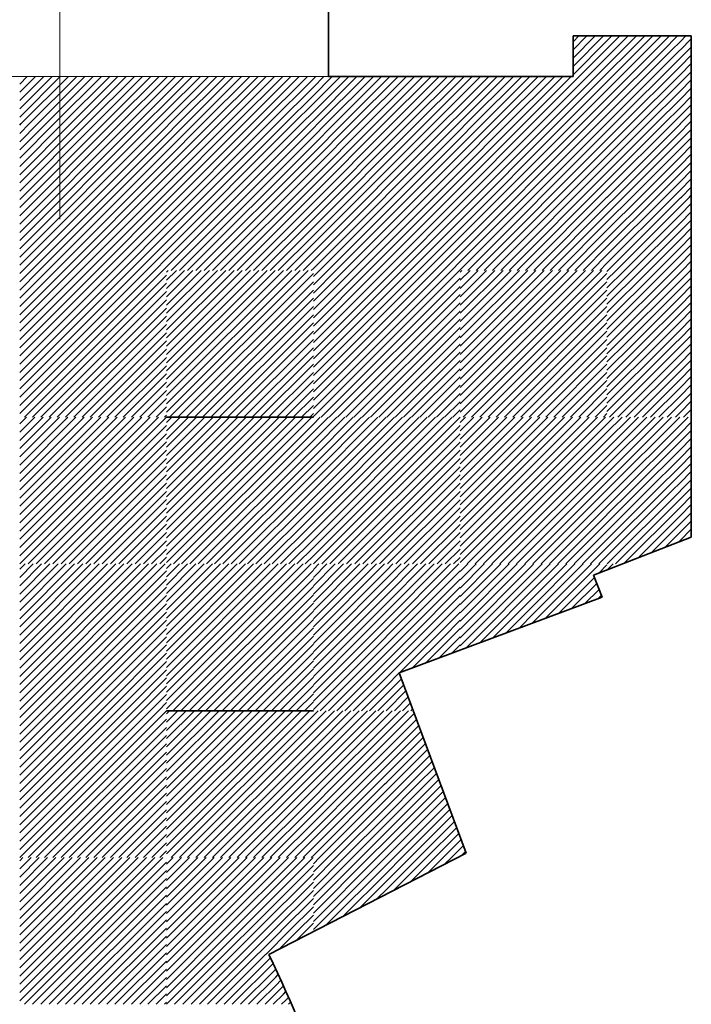
# Model space of a CAD drawing. Units: millimetres. Extents: x 0 to 1749, y 0 to 287.
# Drawn here: x 1742 to 1743, y 155 to 158 of the extents above; entities that cross this region are included whole.
import ezdxf

# ---------------------------------------------------------------- set-up
doc = ezdxf.new("R2010")
doc.units = ezdxf.units.MM
for name, color, linetype, lineweight in [('Layer1', 251, 'Continuous', 9), ('Layer2', 250, 'Continuous', 35), ('Layer5', 252, 'Continuous', 20), ('Layer6', 41, 'Continuous', 25), ('pavimento', 252, 'Continuous', 35)]:
    doc.layers.add(name, color=color, linetype=linetype, lineweight=lineweight)
pattern_1 = [(45, (217.378888, 163.297874), (-0.01122532015, 0.01122532015), [])]
pattern_2 = [(45, (217.378888, 161.697874), (-0.01122532015, 0.01122532015), [])]

msp = doc.modelspace()

# ---------------------------------------------------------------- hatches: boundary and pattern name
at = {"layer": 'Layer5'}
h = msp.add_hatch(dxfattribs=at)
h.set_pattern_fill('ANSI31', color=256, scale=0.005, style=0)
h.set_pattern_definition(pattern_1)
h.paths.add_polyline_path([(1741.7625, 157.5135), (1741.6722, 157.5135), (1741.6722, 157.385), (1741.7625, 157.385)])
h.paths.add_polyline_path([(1741.6722, 157.5135), (1741.5625, 157.5135), (1741.5625, 157.385), (1741.6722, 157.385)])
h.paths.add_polyline_path([(1741.9625, 157.5135), (1741.7625, 157.5135), (1741.7625, 157.385), (1741.9625, 157.385)])
h = msp.add_hatch(dxfattribs=at)
h.set_pattern_fill('ANSI31', color=256, scale=0.005, style=0)
h.set_pattern_definition(pattern_1)
h.paths.add_polyline_path([(1742.5625, 157.5135), (1742.3625, 157.5135), (1742.3625, 157.385), (1742.5625, 157.385)])
h.paths.add_polyline_path([(1742.7625, 157.5135), (1742.5625, 157.5135), (1742.5625, 157.385), (1742.7625, 157.385)])
h = msp.add_hatch(dxfattribs=at)
h.set_pattern_fill('ANSI31', color=256, scale=0.005, style=0)
h.set_pattern_definition(pattern_1)
h.paths.add_polyline_path([(1742.1625, 157.385), (1741.9625, 157.385), (1741.9625, 157.185), (1742.1625, 157.185)])
h.paths.add_polyline_path([(1742.1625, 157.185), (1742.3625, 157.185), (1742.3625, 157.385), (1742.1625, 157.385)])
h.paths.add_polyline_path([(1742.1625, 157.185), (1742.1625, 156.985), (1742.3625, 156.985), (1742.3625, 157.185)])
h.paths.add_polyline_path([(1742.1625, 157.185), (1741.9625, 157.185), (1741.9625, 156.985), (1742.1625, 156.985)])
h = msp.add_hatch(dxfattribs=at)
h.set_pattern_fill('ANSI31', color=256, scale=0.005, style=0)
h.set_pattern_definition(pattern_1)
h.paths.add_polyline_path([(1743.1625, 157.385), (1742.9625, 157.385), (1742.9625, 157.185), (1743.1625, 157.185)])
h.paths.add_polyline_path([(1742.9625, 157.385), (1742.7625, 157.385), (1742.7625, 157.185), (1742.9625, 157.185)])
h.paths.add_polyline_path([(1742.9625, 157.185), (1742.7625, 157.185), (1742.7625, 156.985), (1742.9625, 156.985)])
h.paths.add_polyline_path([(1743.1625, 157.185), (1742.9625, 157.185), (1742.9625, 156.985), (1743.1625, 156.985)])
h = msp.add_hatch(dxfattribs=at)
h.set_pattern_fill('ANSI31', color=256, scale=0.005, style=0)
h.set_pattern_definition(pattern_1)
h.paths.add_polyline_path([(1741.7625, 156.985), (1741.5625, 156.985), (1741.5625, 156.785), (1741.7625, 156.785)])
h.paths.add_polyline_path([(1741.9625, 156.985), (1741.7625, 156.985), (1741.7625, 156.785), (1741.9625, 156.785)])
h.paths.add_polyline_path([(1741.9625, 156.785), (1741.7625, 156.785), (1741.7625, 156.585), (1741.9625, 156.585)])
h.paths.add_polyline_path([(1741.7625, 156.785), (1741.5625, 156.785), (1741.5625, 156.585), (1741.7625, 156.585)])
h = msp.add_hatch(dxfattribs=at)
h.set_pattern_fill('ANSI31', color=256, scale=0.005, style=0)
h.set_pattern_definition(pattern_1)
h.paths.add_polyline_path([(1742.5625, 156.985), (1742.3625, 156.985), (1742.3625, 156.785), (1742.5625, 156.785)])
h.paths.add_polyline_path([(1742.7625, 156.985), (1742.5625, 156.985), (1742.5625, 156.785), (1742.7625, 156.785)])
h.paths.add_polyline_path([(1742.7625, 156.785), (1742.5625, 156.785), (1742.5625, 156.585), (1742.7625, 156.585)])
h.paths.add_polyline_path([(1742.5625, 156.785), (1742.3625, 156.785), (1742.3625, 156.585), (1742.5625, 156.585)])
h = msp.add_hatch(dxfattribs=at)
h.set_pattern_fill('ANSI31', color=256, scale=0.005, style=0)
h.set_pattern_definition([(45, (219.378888, 162.897854), (-0.01122532015, 0.01122532015), [])])
h.paths.add_polyline_path([(1742.1625, 156.585), (1741.9625, 156.585), (1741.9625, 156.385), (1742.1625, 156.385)])
h.paths.add_polyline_path([(1742.3625, 156.585), (1742.1625, 156.585), (1742.1625, 156.385), (1742.3625, 156.385)])
h.paths.add_polyline_path([(1742.3625, 156.385), (1742.1625, 156.385), (1742.1625, 156.185), (1742.3625, 156.185)])
h.paths.add_polyline_path([(1742.1625, 156.385), (1741.9625, 156.385), (1741.9625, 156.185), (1742.1625, 156.185)])
h = msp.add_hatch(dxfattribs=at)
h.set_pattern_fill('ANSI31', color=256, scale=0.005, style=0)
h.set_pattern_definition([(45, (220.178888, 162.897854), (-0.01122532015, 0.01122532015), [])])
h.paths.add_polyline_path([(1742.9625, 156.585), (1742.7625, 156.585), (1742.7625, 156.385), (1742.9625, 156.385)])
h.paths.add_polyline_path([(1743.1625, 156.585), (1742.9625, 156.585), (1742.9625, 156.385), (1743.1625, 156.385)])
h.paths.add_polyline_path([(1743.1625, 156.385), (1742.9625, 156.385), (1742.9625, 156.185), (1743.1625, 156.185)])
h.paths.add_polyline_path([(1742.9625, 156.385), (1742.7625, 156.385), (1742.7625, 156.185), (1742.9625, 156.185)])
h = msp.add_hatch(dxfattribs=at)
h.set_pattern_fill('ANSI31', color=256, scale=0.005, style=0)
h.set_pattern_definition([(45, (218.978888, 162.497874), (-0.01122532015, 0.01122532015), [])])
h.paths.add_polyline_path([(1741.7625, 156.185), (1741.5625, 156.185), (1741.5625, 155.985), (1741.7625, 155.985)])
h.paths.add_polyline_path([(1741.9625, 156.185), (1741.7625, 156.185), (1741.7625, 155.985), (1741.9625, 155.985)])
h.paths.add_polyline_path([(1741.9625, 155.985), (1741.7625, 155.985), (1741.7625, 155.785), (1741.9625, 155.785)])
h.paths.add_polyline_path([(1741.7625, 155.985), (1741.5625, 155.985), (1741.5625, 155.785), (1741.7625, 155.785)])
h = msp.add_hatch(dxfattribs=at)
h.set_pattern_fill('ANSI31', color=256, scale=0.005, style=0)
h.set_pattern_definition(pattern_2)
h.paths.add_polyline_path([(1742.1625, 155.785), (1741.9625, 155.785), (1741.9625, 155.585), (1742.1625, 155.585)])
h.paths.add_polyline_path([(1742.3625, 155.785), (1742.1625, 155.785), (1742.1625, 155.585), (1742.3625, 155.585)])
h.paths.add_polyline_path([(1742.3625, 155.585), (1742.1625, 155.585), (1742.1625, 155.385), (1742.3625, 155.385)])
h.paths.add_polyline_path([(1742.1625, 155.585), (1741.9625, 155.585), (1741.9625, 155.385), (1742.1625, 155.385)])
h = msp.add_hatch(dxfattribs=at)
h.set_pattern_fill('ANSI31', color=256, scale=0.005, style=0)
h.set_pattern_definition(pattern_2)
h.paths.add_polyline_path([(1741.7625, 155.385), (1741.5625, 155.385), (1741.5625, 155.185), (1741.7625, 155.185)])
h.paths.add_polyline_path([(1741.9625, 155.385), (1741.7625, 155.385), (1741.7625, 155.185), (1741.9625, 155.185)])
h.paths.add_polyline_path([(1741.9625, 155.185), (1741.7625, 155.185), (1741.7625, 154.985), (1741.9625, 154.985)])
h.paths.add_polyline_path([(1741.7625, 155.185), (1741.5625, 155.185), (1741.5625, 154.985), (1741.7625, 154.985)])
at = {"layer": 'Layer6'}
h = msp.add_hatch(dxfattribs=at)
h.set_pattern_fill('ANSI31', color=256, scale=0.005, style=0)
h.set_pattern_definition(pattern_1)
h.paths.add_polyline_path([(1742.9625, 157.5135), (1742.7625, 157.5135), (1742.7625, 157.385), (1742.9625, 157.385)])
h.paths.add_polyline_path([(1743.1625, 157.585), (1743.0699, 157.585), (1743.0699, 157.5135), (1742.9625, 157.5135), (1742.9625, 157.385), (1743.1625, 157.385)])
h.paths.add_polyline_path([(1743.1625, 157.6239), (1743.0699, 157.6239), (1743.0699, 157.585), (1743.1625, 157.585)])
h = msp.add_hatch(dxfattribs=at)
h.set_pattern_fill('ANSI31', color=256, scale=0.005, style=0)
h.set_pattern_definition(pattern_1)
h.paths.add_polyline_path([(1741.9625, 157.5135), (1741.9625, 157.385), (1742.1625, 157.385), (1742.1625, 157.5135)])
h.paths.add_polyline_path([(1742.1625, 157.385), (1742.3625, 157.385), (1742.3625, 157.5135), (1742.1625, 157.5135)])
h = msp.add_hatch(dxfattribs=at)
h.set_pattern_fill('ANSI31', color=256, scale=0.005, style=0)
h.set_pattern_definition(pattern_1)
h.paths.add_polyline_path([(1741.7625, 157.385), (1741.6722, 157.385), (1741.6722, 157.185), (1741.7625, 157.185)])
h.paths.add_polyline_path([(1741.6722, 157.385), (1741.5625, 157.385), (1741.5625, 157.185), (1741.6722, 157.185)])
h.paths.add_polyline_path([(1741.9625, 157.385), (1741.7625, 157.385), (1741.7625, 157.185), (1741.9625, 157.185)])
h.paths.add_polyline_path([(1741.9625, 157.185), (1741.7625, 157.185), (1741.7625, 156.985), (1741.9625, 156.985)])
h.paths.add_polyline_path([(1741.7625, 156.985), (1741.7625, 157.185), (1741.5625, 157.185), (1741.5625, 156.985)])
h = msp.add_hatch(dxfattribs=at)
h.set_pattern_fill('ANSI31', color=256, scale=0.005, style=0)
h.set_pattern_definition(pattern_1)
h.paths.add_polyline_path([(1742.5625, 157.185), (1742.5625, 157.385), (1742.3625, 157.385), (1742.3625, 157.185)])
h.paths.add_polyline_path([(1742.7625, 157.185), (1742.7625, 157.385), (1742.5625, 157.385), (1742.5625, 157.185)])
h.paths.add_polyline_path([(1742.5625, 156.985), (1742.7625, 156.985), (1742.7625, 157.185), (1742.5625, 157.185)])
h.paths.add_polyline_path([(1742.5625, 157.185), (1742.3625, 157.185), (1742.3625, 156.985), (1742.5625, 156.985)])
h = msp.add_hatch(dxfattribs=at)
h.set_pattern_fill('ANSI31', color=256, scale=0.005, style=0)
h.set_pattern_definition([(45, (218.178888, 163.297874), (-0.01122532015, 0.01122532015), [])])
h.paths.add_polyline_path([(1742.1625, 156.985), (1741.9625, 156.985), (1741.9625, 156.785), (1742.1625, 156.785)])
h.paths.add_polyline_path([(1742.3625, 156.985), (1742.1625, 156.985), (1742.1625, 156.785), (1742.3625, 156.785)])
h.paths.add_polyline_path([(1742.3625, 156.785), (1742.1625, 156.785), (1742.1625, 156.585), (1742.3625, 156.585)])
h.paths.add_polyline_path([(1742.1625, 156.785), (1741.9625, 156.785), (1741.9625, 156.585), (1742.1625, 156.585)])
h = msp.add_hatch(dxfattribs=at)
h.set_pattern_fill('ANSI31', color=256, scale=0.005, style=0)
h.set_pattern_definition([(45, (218.978888, 163.297874), (-0.01122532015, 0.01122532015), [])])
h.paths.add_polyline_path([(1742.9625, 156.985), (1742.7625, 156.985), (1742.7625, 156.785), (1742.9625, 156.785)])
h.paths.add_polyline_path([(1743.1625, 156.985), (1742.9625, 156.985), (1742.9625, 156.785), (1743.1625, 156.785)])
h.paths.add_polyline_path([(1743.1625, 156.785), (1742.9625, 156.785), (1742.9625, 156.585), (1743.1625, 156.585)])
h.paths.add_polyline_path([(1742.9625, 156.785), (1742.7625, 156.785), (1742.7625, 156.585), (1742.9625, 156.585)])
h = msp.add_hatch(dxfattribs=at)
h.set_pattern_fill('ANSI31', color=256, scale=0.005, style=0)
h.set_pattern_definition([(45, (218.578888, 162.898211), (-0.01122532015, 0.01122532015), [])])
h.paths.add_polyline_path([(1741.7625, 156.5853), (1741.5625, 156.5853), (1741.5625, 156.3853), (1741.7625, 156.3853)])
h.paths.add_polyline_path([(1741.9625, 156.5853), (1741.7625, 156.5853), (1741.7625, 156.3853), (1741.9625, 156.3853)])
h.paths.add_polyline_path([(1741.9625, 156.3853), (1741.7625, 156.3853), (1741.7625, 156.1853), (1741.9625, 156.1853)])
h.paths.add_polyline_path([(1741.7625, 156.3853), (1741.5625, 156.3853), (1741.5625, 156.1853), (1741.7625, 156.1853)])
h = msp.add_hatch(dxfattribs=at)
h.set_pattern_fill('ANSI31', color=256, scale=0.005, style=0)
h.set_pattern_definition([(45, (219.378888, 162.897874), (-0.01122532015, 0.01122532015), [])])
h.paths.add_polyline_path([(1742.5625, 156.585), (1742.3625, 156.585), (1742.3625, 156.385), (1742.5625, 156.385)])
h.paths.add_polyline_path([(1742.7625, 156.585), (1742.5625, 156.585), (1742.5625, 156.385), (1742.7625, 156.385)])
h.paths.add_polyline_path([(1742.7625, 156.385), (1742.5625, 156.385), (1742.5625, 156.185), (1742.7625, 156.185)])
h.paths.add_polyline_path([(1742.5625, 156.385), (1742.3625, 156.385), (1742.3625, 156.185), (1742.5625, 156.185)])
h = msp.add_hatch(dxfattribs=at)
h.set_pattern_fill('ANSI31', color=256, scale=0.005, style=0)
h.set_pattern_definition([(45, (216.978888, 162.097871), (-0.01122532015, 0.01122532015), [])])
h.paths.add_polyline_path([(1742.1625, 156.185), (1741.9625, 156.185), (1741.9625, 155.985), (1742.1625, 155.985)])
h.paths.add_polyline_path([(1742.3625, 156.185), (1742.1625, 156.185), (1742.1625, 155.985), (1742.3625, 155.985)])
h.paths.add_polyline_path([(1742.3625, 155.985), (1742.1625, 155.985), (1742.1625, 155.785), (1742.3625, 155.785)])
h.paths.add_polyline_path([(1742.1625, 155.985), (1741.9625, 155.985), (1741.9625, 155.785), (1742.1625, 155.785)])
h = msp.add_hatch(dxfattribs=at)
h.set_pattern_fill('ANSI31', color=256, scale=0.005, style=0)
h.set_pattern_definition([(45, (218.578888, 162.097868), (-0.01122532015, 0.01122532015), [])])
h.paths.add_polyline_path([(1741.7625, 155.785), (1741.5625, 155.785), (1741.5625, 155.585), (1741.7625, 155.585)])
h.paths.add_polyline_path([(1741.9625, 155.785), (1741.7625, 155.785), (1741.7625, 155.585), (1741.9625, 155.585)])
h.paths.add_polyline_path([(1741.9625, 155.585), (1741.7625, 155.585), (1741.7625, 155.385), (1741.9625, 155.385)])
h.paths.add_polyline_path([(1741.7625, 155.585), (1741.5625, 155.585), (1741.5625, 155.385), (1741.7625, 155.385)])
h = msp.add_hatch(dxfattribs=at)
h.set_pattern_fill('ANSI31', color=256, scale=0.005, style=0)
h.set_pattern_definition([(45, (217.249559, 163.269535), (-0.01122532015, 0.01122532015), [])])
h.paths.add_polyline_path([(1742.1625, 155.385), (1741.9625, 155.385), (1741.9625, 155.185), (1742.1625, 155.185)])
h.paths.add_polyline_path([(1742.1625, 155.385), (1742.1625, 155.185), (1742.3625, 155.185), (1742.3625, 155.385)])

# ---------------------------------------------------------------- linework, layer by layer
at = {"layer": 'Layer1'}
for p, q in [((1741.6722, 158.1005), (1741.6722, 157.1249)), ((1742.4039, 157.5135), (1740.9404, 157.5135))]:
    msp.add_line(p, q, dxfattribs=at)
at = {"layer": 'Layer2'}
for p, q in [((1742.4039, 157.7771), (1742.4039, 157.5135)), ((1743.3922, 157.6239), (1743.0699, 157.6239)), ((1743.0699, 157.6239), (1743.0699, 157.5135)), ((1743.3922, 156.2584), (1743.3922, 157.6239)), ((1743.0699, 157.5135), (1742.4039, 157.5135)), ((1743.0699, 157.5135), (1742.4039, 157.5135)), ((1743.1257, 156.1549), (1743.3922, 156.2584)), ((1743.1257, 156.1549), (1743.1493, 156.0943)), ((1743.1493, 156.0943), (1742.5962, 155.8888)), ((1742.5962, 155.8888), (1742.779, 155.3968)), ((1742.779, 155.3968), (1742.241, 155.121))]:
    msp.add_line(p, q, dxfattribs=at)
msp.add_arc((1738.3332, 153.2523), 4.3316, 13.763, 25.5573, dxfattribs=at)
at = {"layer": 'Layer5'}
for p, q in [((1743.1625, 157.6111), (1743.1753, 157.6239)), ((1743.1625, 157.5886), (1743.1978, 157.6239)), ((1743.1814, 157.585), (1743.2203, 157.6239)), ((1743.2038, 157.585), (1743.2427, 157.6239)), ((1743.2263, 157.585), (1743.2652, 157.6239)), ((1743.2487, 157.585), (1743.2876, 157.6239)), ((1743.2712, 157.585), (1743.3101, 157.6239)), ((1743.2936, 157.585), (1743.3325, 157.6239)), ((1743.3161, 157.585), (1743.355, 157.6239)), ((1743.3625, 157.609), (1743.3774, 157.6239)), ((1743.3385, 157.585), (1743.3625, 157.609)), ((1743.3625, 157.5866), (1743.3922, 157.6162)), ((1743.3834, 157.585), (1743.3922, 157.5938)), ((1743.1625, 157.5662), (1743.1814, 157.585)), ((1743.1625, 157.5437), (1743.2038, 157.585)), ((1743.1625, 157.5213), (1743.2263, 157.585)), ((1743.1625, 157.4988), (1743.2487, 157.585)), ((1743.1625, 157.4764), (1743.2712, 157.585)), ((1743.1625, 157.4539), (1743.2936, 157.585)), ((1743.1625, 157.4315), (1743.3161, 157.585)), ((1743.1625, 157.409), (1743.3385, 157.585)), ((1743.1625, 157.3866), (1743.361, 157.585)), ((1743.1834, 157.385), (1743.3625, 157.5641)), ((1743.361, 157.585), (1743.3625, 157.5866)), ((1743.3625, 157.5641), (1743.3834, 157.585)), ((1743.3625, 157.5417), (1743.3922, 157.5713)), ((1743.2059, 157.385), (1743.3625, 157.5417)), ((1743.3625, 157.5192), (1743.3922, 157.5489)), ((1743.2283, 157.385), (1743.3625, 157.5192)), ((1743.3625, 157.4968), (1743.3922, 157.5264)), ((1743.2508, 157.385), (1743.3625, 157.4968)), ((1743.3625, 157.4743), (1743.3922, 157.504)), ((1743.2732, 157.385), (1743.3625, 157.4743)), ((1743.3625, 157.4519), (1743.3922, 157.4815)), ((1743.3625, 157.4294), (1743.3922, 157.4591)), ((1743.2957, 157.385), (1743.3625, 157.4519)), ((1743.3181, 157.385), (1743.3625, 157.4294)), ((1743.3625, 157.407), (1743.3922, 157.4366)), ((1743.3406, 157.385), (1743.3625, 157.407)), ((1743.363, 157.385), (1743.3922, 157.4142)), ((1743.3855, 157.385), (1743.3922, 157.3917)), ((1743.1625, 156.9825), (1743.1651, 156.985)), ((1743.1625, 156.96), (1743.1875, 156.985)), ((1743.1625, 156.9376), (1743.21, 156.985)), ((1743.1625, 156.9151), (1743.2324, 156.985)), ((1743.1625, 156.8927), (1743.2549, 156.985)), ((1743.1625, 156.8702), (1743.2773, 156.985)), ((1743.1625, 156.8478), (1743.2998, 156.985)), ((1743.1625, 156.8253), (1743.3222, 156.985)), ((1743.1625, 156.8028), (1743.3447, 156.985)), ((1743.1671, 156.785), (1743.3625, 156.9804)), ((1743.3625, 156.9804), (1743.3671, 156.985)), ((1743.3625, 156.9579), (1743.3896, 156.985)), ((1743.1896, 156.785), (1743.3625, 156.9579)), ((1743.3625, 156.9355), (1743.3922, 156.9652)), ((1743.212, 156.785), (1743.3625, 156.9355)), ((1743.3625, 156.913), (1743.3922, 156.9427)), ((1743.3625, 156.8906), (1743.3922, 156.9203)), ((1743.2345, 156.785), (1743.3625, 156.913)), ((1743.3625, 156.8681), (1743.3922, 156.8978)), ((1743.2569, 156.785), (1743.3625, 156.8906)), ((1743.2794, 156.785), (1743.3625, 156.8681)), ((1743.3625, 156.8457), (1743.3922, 156.8754)), ((1743.3018, 156.785), (1743.3625, 156.8457)), ((1743.3625, 156.8232), (1743.3922, 156.8529)), ((1743.3243, 156.785), (1743.3625, 156.8232)), ((1743.3625, 156.8008), (1743.3922, 156.8305)), ((1743.3467, 156.785), (1743.3625, 156.8008)), ((1743.3692, 156.785), (1743.3922, 156.808)), ((1743.3916, 156.785), (1743.3922, 156.7856)), ((1743.1625, 156.7804), (1743.1671, 156.785)), ((1743.1625, 156.7579), (1743.1896, 156.785)), ((1743.1625, 156.7355), (1743.212, 156.785)), ((1743.1625, 156.713), (1743.2345, 156.785)), ((1743.1625, 156.6906), (1743.2569, 156.785)), ((1743.1625, 156.6681), (1743.2794, 156.785)), ((1743.1625, 156.6457), (1743.3018, 156.785)), ((1743.1625, 156.6232), (1743.3243, 156.785)), ((1743.1625, 156.6008), (1743.3467, 156.785)), ((1743.1692, 156.585), (1743.3625, 156.7783)), ((1743.3625, 156.7783), (1743.3692, 156.785)), ((1743.3625, 156.7559), (1743.3916, 156.785)), ((1743.3625, 156.7334), (1743.3922, 156.7631)), ((1743.1916, 156.585), (1743.3625, 156.7559)), ((1743.2141, 156.585), (1743.3625, 156.7334)), ((1743.3625, 156.711), (1743.3922, 156.7407)), ((1743.2365, 156.585), (1743.3625, 156.711)), ((1743.3625, 156.6885), (1743.3922, 156.7182)), ((1743.259, 156.585), (1743.3625, 156.6885)), ((1743.3625, 156.6661), (1743.3922, 156.6958)), ((1743.2814, 156.585), (1743.3625, 156.6661)), ((1743.3625, 156.6436), (1743.3922, 156.6733)), ((1743.3039, 156.585), (1743.3625, 156.6436)), ((1743.3625, 156.6212), (1743.3922, 156.6509)), ((1743.3625, 156.5987), (1743.3922, 156.6284)), ((1743.3263, 156.585), (1743.3625, 156.6212)), ((1743.3488, 156.585), (1743.3625, 156.5987)), ((1743.3712, 156.585), (1743.3922, 156.606)), ((1742.3625, 156.1704), (1742.3771, 156.185)), ((1742.3625, 156.148), (1742.3995, 156.185)), ((1742.3625, 156.1255), (1742.422, 156.185)), ((1742.3625, 156.1031), (1742.4444, 156.185)), ((1742.3625, 156.0806), (1742.4669, 156.185)), ((1742.3625, 156.0582), (1742.4893, 156.185)), ((1742.3625, 156.0357), (1742.5118, 156.185)), ((1742.3625, 156.0133), (1742.5342, 156.185)), ((1742.3625, 155.9908), (1742.5567, 156.185)), ((1742.3791, 155.985), (1742.5625, 156.1684)), ((1742.5625, 156.1684), (1742.5791, 156.185)), ((1742.5625, 156.1459), (1742.6016, 156.185)), ((1742.5625, 156.1235), (1742.624, 156.185)), ((1742.5625, 156.101), (1742.6465, 156.185)), ((1742.5625, 156.0786), (1742.6689, 156.185)), ((1742.5625, 156.0561), (1742.6914, 156.185)), ((1742.5625, 156.0337), (1742.7138, 156.185)), ((1742.5625, 156.0112), (1742.7363, 156.185)), ((1742.5625, 155.9888), (1742.7587, 156.185)), ((1743.164, 156.1698), (1743.1793, 156.185)), ((1742.4016, 155.985), (1742.5625, 156.1459)), ((1742.5812, 155.985), (1742.7625, 156.1663)), ((1742.6036, 155.985), (1742.7625, 156.1439)), ((1742.424, 155.985), (1742.5625, 156.1235)), ((1742.6261, 155.985), (1742.7625, 156.1214)), ((1742.4465, 155.985), (1742.5625, 156.101)), ((1742.6485, 155.985), (1742.7625, 156.099)), ((1742.4689, 155.985), (1742.5625, 156.0786)), ((1742.671, 155.985), (1742.7625, 156.0765)), ((1742.4914, 155.985), (1742.5625, 156.0561)), ((1742.6934, 155.985), (1742.7625, 156.0541)), ((1742.5138, 155.985), (1742.5625, 156.0337)), ((1742.5363, 155.985), (1742.5625, 156.0112)), ((1742.7159, 155.985), (1742.7625, 156.0316)), ((1742.7383, 155.985), (1742.7625, 156.0092)), ((1742.3625, 155.9684), (1742.3791, 155.985)), ((1742.3625, 155.9459), (1742.4016, 155.985)), ((1742.3625, 155.9235), (1742.424, 155.985)), ((1742.3625, 155.901), (1742.4465, 155.985)), ((1742.3625, 155.8786), (1742.4689, 155.985)), ((1742.3625, 155.8561), (1742.4914, 155.985)), ((1742.3625, 155.8337), (1742.5138, 155.985)), ((1742.3625, 155.8112), (1742.5363, 155.985)), ((1742.3625, 155.7888), (1742.5587, 155.985)), ((1742.5587, 155.985), (1742.5625, 155.9888)), ((1742.5625, 155.9663), (1742.5812, 155.985)), ((1742.5625, 155.9439), (1742.6036, 155.985)), ((1742.5625, 155.9214), (1742.6261, 155.985)), ((1742.5625, 155.899), (1742.6485, 155.985)), ((1742.5625, 155.8765), (1742.671, 155.985)), ((1742.5979, 155.8895), (1742.6934, 155.985)), ((1742.6336, 155.9027), (1742.7159, 155.985)), ((1742.6694, 155.916), (1742.7383, 155.985)), ((1742.7051, 155.9293), (1742.7608, 155.985)), ((1742.7608, 155.985), (1742.7625, 155.9867)), ((1742.3812, 155.785), (1742.5625, 155.9663)), ((1742.7408, 155.9425), (1742.7625, 155.9643)), ((1742.4036, 155.785), (1742.5625, 155.9439)), ((1742.4261, 155.785), (1742.5625, 155.9214)), ((1742.4485, 155.785), (1742.5625, 155.899)), ((1742.471, 155.785), (1742.5625, 155.8765)), ((1742.5625, 155.8541), (1742.5965, 155.888)), ((1742.4934, 155.785), (1742.5625, 155.8541)), ((1742.5625, 155.8316), (1742.6026, 155.8717)), ((1742.5625, 155.8092), (1742.6087, 155.8553)), ((1742.5159, 155.785), (1742.5625, 155.8316)), ((1742.5625, 155.7867), (1742.6147, 155.8389)), ((1742.5832, 155.785), (1742.6208, 155.8226)), ((1742.5383, 155.785), (1742.5625, 155.8092)), ((1742.6057, 155.785), (1742.6269, 155.8062)), ((1742.5608, 155.785), (1742.5625, 155.7867)), ((1742.6281, 155.785), (1742.633, 155.7898)), ((1742.7625, 155.4315), (1742.7651, 155.4341)), ((1742.7625, 155.409), (1742.7712, 155.4177)), ((1742.7662, 155.3903), (1742.7773, 155.4013)), ((1742.3625, 155.3682), (1742.3793, 155.385)), ((1742.3625, 155.3458), (1742.4017, 155.385)), ((1742.3625, 155.3233), (1742.4242, 155.385)), ((1742.3625, 155.3009), (1742.4466, 155.385)), ((1742.3625, 155.2784), (1742.4691, 155.385)), ((1742.3625, 155.256), (1742.4916, 155.385)), ((1742.3625, 155.2335), (1742.514, 155.385)), ((1742.3625, 155.2111), (1742.5365, 155.385)), ((1742.3625, 155.1886), (1742.5589, 155.385)), ((1742.3976, 155.2013), (1742.5625, 155.3662)), ((1742.5625, 155.3662), (1742.5814, 155.385)), ((1742.5625, 155.3437), (1742.6038, 155.385)), ((1742.5625, 155.3213), (1742.6263, 155.385)), ((1742.5625, 155.2988), (1742.6487, 155.385)), ((1742.5819, 155.2958), (1742.6712, 155.385)), ((1742.628, 155.3194), (1742.6936, 155.385)), ((1742.6741, 155.343), (1742.7161, 155.385)), ((1742.7201, 155.3666), (1742.7385, 155.385)), ((1742.4437, 155.2249), (1742.5625, 155.3437)), ((1742.4898, 155.2485), (1742.5625, 155.3213)), ((1742.5358, 155.2722), (1742.5625, 155.2988))]:
    msp.add_line(p, q, dxfattribs=at)
at = {"layer": 'Layer6'}
for p, q in [((1743.1625, 157.3641), (1743.1834, 157.385)), ((1743.1625, 157.3417), (1743.2059, 157.385)), ((1743.1625, 157.3192), (1743.2283, 157.385)), ((1743.1625, 157.2968), (1743.2508, 157.385)), ((1743.1625, 157.2743), (1743.2732, 157.385)), ((1743.1625, 157.2519), (1743.2957, 157.385)), ((1743.1625, 157.2294), (1743.3181, 157.385)), ((1743.1625, 157.207), (1743.3406, 157.385)), ((1743.163, 157.185), (1743.3625, 157.3845)), ((1743.3625, 157.3845), (1743.363, 157.385)), ((1743.3625, 157.3621), (1743.3855, 157.385)), ((1743.1855, 157.185), (1743.3625, 157.3621)), ((1743.3625, 157.3396), (1743.3922, 157.3693)), ((1743.2079, 157.185), (1743.3625, 157.3396)), ((1743.3625, 157.3172), (1743.3922, 157.3468)), ((1743.3625, 157.2947), (1743.3922, 157.3244)), ((1743.2304, 157.185), (1743.3625, 157.3172)), ((1743.3625, 157.2723), (1743.3922, 157.3019)), ((1743.2528, 157.185), (1743.3625, 157.2947)), ((1743.2753, 157.185), (1743.3625, 157.2723)), ((1743.3625, 157.2498), (1743.3922, 157.2795)), ((1743.2977, 157.185), (1743.3625, 157.2498)), ((1743.3625, 157.2274), (1743.3922, 157.257)), ((1743.3202, 157.185), (1743.3625, 157.2274)), ((1743.3625, 157.2049), (1743.3922, 157.2346)), ((1743.3426, 157.185), (1743.3625, 157.2049)), ((1743.3651, 157.185), (1743.3922, 157.2121)), ((1743.3875, 157.185), (1743.3922, 157.1897)), ((1743.1625, 157.1845), (1743.163, 157.185)), ((1743.1625, 157.1621), (1743.1855, 157.185)), ((1743.1625, 157.1396), (1743.2079, 157.185)), ((1743.1625, 157.1172), (1743.2304, 157.185)), ((1743.1625, 157.0947), (1743.2528, 157.185)), ((1743.1625, 157.0723), (1743.2753, 157.185)), ((1743.1625, 157.0498), (1743.2977, 157.185)), ((1743.1625, 157.0274), (1743.3202, 157.185)), ((1743.1625, 157.0049), (1743.3426, 157.185)), ((1743.1651, 156.985), (1743.3625, 157.1825)), ((1743.3625, 157.1825), (1743.3651, 157.185)), ((1743.3625, 157.16), (1743.3875, 157.185)), ((1743.3625, 157.1376), (1743.3922, 157.1672)), ((1743.1875, 156.985), (1743.3625, 157.16)), ((1743.21, 156.985), (1743.3625, 157.1376)), ((1743.3625, 157.1151), (1743.3922, 157.1448)), ((1743.2324, 156.985), (1743.3625, 157.1151)), ((1743.3625, 157.0927), (1743.3922, 157.1223)), ((1743.2549, 156.985), (1743.3625, 157.0927)), ((1743.3625, 157.0702), (1743.3922, 157.0999)), ((1743.2773, 156.985), (1743.3625, 157.0702)), ((1743.3625, 157.0478), (1743.3922, 157.0774)), ((1743.3625, 157.0253), (1743.3922, 157.055)), ((1743.2998, 156.985), (1743.3625, 157.0478)), ((1743.3625, 157.0028), (1743.3922, 157.0325)), ((1743.3222, 156.985), (1743.3625, 157.0253)), ((1743.3447, 156.985), (1743.3625, 157.0028)), ((1743.3671, 156.985), (1743.3922, 157.0101)), ((1743.3896, 156.985), (1743.3922, 156.9876)), ((1743.1625, 156.5663), (1743.1812, 156.585)), ((1743.1625, 156.5439), (1743.2036, 156.585)), ((1743.1625, 156.5214), (1743.2261, 156.585)), ((1743.1625, 156.499), (1743.2485, 156.585)), ((1743.1625, 156.4765), (1743.271, 156.585)), ((1743.1625, 156.4541), (1743.2934, 156.585)), ((1743.1625, 156.4316), (1743.3159, 156.585)), ((1743.1625, 156.4092), (1743.3383, 156.585)), ((1743.1625, 156.3867), (1743.3608, 156.585)), ((1743.3625, 156.5643), (1743.3832, 156.585)), ((1743.3625, 156.5418), (1743.3922, 156.5715)), ((1743.1832, 156.385), (1743.3625, 156.5643)), ((1743.3625, 156.5194), (1743.3922, 156.549)), ((1743.2057, 156.385), (1743.3625, 156.5418)), ((1743.2281, 156.385), (1743.3625, 156.5194)), ((1743.3625, 156.4969), (1743.3922, 156.5266)), ((1743.2506, 156.385), (1743.3625, 156.4969)), ((1743.3625, 156.4745), (1743.3922, 156.5041)), ((1743.273, 156.385), (1743.3625, 156.4745)), ((1743.3625, 156.452), (1743.3922, 156.4817)), ((1743.2955, 156.385), (1743.3625, 156.452)), ((1743.3625, 156.4296), (1743.3922, 156.4592)), ((1743.3625, 156.4071), (1743.3922, 156.4368)), ((1743.3179, 156.385), (1743.3625, 156.4296)), ((1743.3629, 156.385), (1743.3922, 156.4143)), ((1743.1625, 156.3643), (1743.1832, 156.385)), ((1743.1625, 156.3418), (1743.2057, 156.385)), ((1743.1625, 156.3194), (1743.2281, 156.385)), ((1743.1625, 156.2969), (1743.2506, 156.385)), ((1743.1625, 156.2745), (1743.273, 156.385)), ((1743.1625, 156.252), (1743.2955, 156.385)), ((1743.1625, 156.2296), (1743.3179, 156.385)), ((1743.1625, 156.2071), (1743.3404, 156.385)), ((1743.1629, 156.185), (1743.3625, 156.3847)), ((1743.3404, 156.385), (1743.3625, 156.4071)), ((1743.3625, 156.3622), (1743.3853, 156.385)), ((1743.3853, 156.385), (1743.3922, 156.3919)), ((1743.1853, 156.185), (1743.3625, 156.3622)), ((1743.3625, 156.3398), (1743.3922, 156.3694)), ((1743.2106, 156.1879), (1743.3625, 156.3398)), ((1743.3625, 156.3173), (1743.3922, 156.347)), ((1743.2473, 156.2021), (1743.3625, 156.3173)), ((1743.3625, 156.2949), (1743.3922, 156.3245)), ((1743.284, 156.2164), (1743.3625, 156.2949)), ((1743.3625, 156.2724), (1743.3922, 156.3021)), ((1743.3625, 156.25), (1743.3922, 156.2796)), ((1743.3208, 156.2307), (1743.3625, 156.2724)), ((1743.3575, 156.2449), (1743.3625, 156.25)), ((1742.7625, 156.1641), (1742.7834, 156.185)), ((1742.7625, 156.1417), (1742.8059, 156.185)), ((1742.7625, 156.1192), (1742.8283, 156.185)), ((1742.7625, 156.0968), (1742.8508, 156.185)), ((1742.7625, 156.0743), (1742.8732, 156.185)), ((1742.7625, 156.0519), (1742.8957, 156.185)), ((1742.7625, 156.0294), (1742.9181, 156.185)), ((1742.7625, 156.007), (1742.9406, 156.185)), ((1742.763, 155.985), (1742.9625, 156.1845)), ((1742.9625, 156.1621), (1742.9855, 156.185)), ((1742.9625, 156.1396), (1743.0079, 156.185)), ((1742.9625, 156.1172), (1743.0304, 156.185)), ((1742.9625, 156.0947), (1743.0528, 156.185)), ((1742.9625, 156.0723), (1743.0753, 156.185)), ((1742.9625, 156.0498), (1743.0977, 156.185)), ((1742.9625, 156.0274), (1743.1202, 156.185)), ((1742.9943, 156.0367), (1743.1426, 156.185)), ((1743.1408, 156.1607), (1743.1625, 156.1825)), ((1742.7855, 155.985), (1742.9625, 156.1621)), ((1743.0301, 156.05), (1743.1283, 156.1482)), ((1742.8079, 155.985), (1742.9625, 156.1396)), ((1742.8304, 155.985), (1742.9625, 156.1172)), ((1743.0658, 156.0633), (1743.1346, 156.1321)), ((1743.1015, 156.0765), (1743.1409, 156.1159)), ((1742.8528, 155.985), (1742.9625, 156.0947)), ((1743.1372, 156.0898), (1743.1471, 156.0997)), ((1742.8872, 155.9969), (1742.9625, 156.0723)), ((1742.9229, 156.0102), (1742.9625, 156.0498)), ((1742.9586, 156.0235), (1742.9625, 156.0274)), ((1742.7625, 155.9845), (1742.763, 155.985)), ((1742.7625, 155.9621), (1742.7855, 155.985)), ((1742.78, 155.9571), (1742.8079, 155.985)), ((1742.8157, 155.9704), (1742.8304, 155.985)), ((1742.8515, 155.9837), (1742.8528, 155.985)), ((1742.3625, 155.7723), (1742.3752, 155.785)), ((1742.3625, 155.7499), (1742.3976, 155.785)), ((1742.3625, 155.7274), (1742.4201, 155.785)), ((1742.3625, 155.705), (1742.4425, 155.785)), ((1742.3625, 155.6825), (1742.465, 155.785)), ((1742.3625, 155.6601), (1742.4874, 155.785)), ((1742.3625, 155.6376), (1742.5099, 155.785)), ((1742.3625, 155.6152), (1742.5323, 155.785)), ((1742.3625, 155.5927), (1742.5548, 155.785)), ((1742.3772, 155.585), (1742.5625, 155.7703)), ((1742.5625, 155.7703), (1742.5772, 155.785)), ((1742.5625, 155.7478), (1742.5997, 155.785)), ((1742.5625, 155.7254), (1742.6221, 155.785)), ((1742.5625, 155.7029), (1742.6374, 155.7778)), ((1742.3997, 155.585), (1742.5625, 155.7478)), ((1742.5625, 155.6805), (1742.6435, 155.7615)), ((1742.5625, 155.658), (1742.6496, 155.7451)), ((1742.4221, 155.585), (1742.5625, 155.7254)), ((1742.5625, 155.6356), (1742.6557, 155.7287)), ((1742.5625, 155.6131), (1742.6618, 155.7124)), ((1742.4446, 155.585), (1742.5625, 155.7029)), ((1742.5625, 155.5907), (1742.6678, 155.696)), ((1742.467, 155.585), (1742.5625, 155.6805)), ((1742.5793, 155.585), (1742.6739, 155.6796)), ((1742.6017, 155.585), (1742.68, 155.6633)), ((1742.4895, 155.585), (1742.5625, 155.658)), ((1742.5119, 155.585), (1742.5625, 155.6356)), ((1742.6242, 155.585), (1742.6861, 155.6469)), ((1742.5344, 155.585), (1742.5625, 155.6131)), ((1742.6466, 155.585), (1742.6922, 155.6305)), ((1742.6691, 155.585), (1742.6982, 155.6142)), ((1742.3625, 155.5703), (1742.3772, 155.585)), ((1742.3625, 155.5478), (1742.3997, 155.585)), ((1742.3625, 155.5254), (1742.4221, 155.585)), ((1742.3625, 155.5029), (1742.4446, 155.585)), ((1742.3625, 155.4805), (1742.467, 155.585)), ((1742.3625, 155.458), (1742.4895, 155.585)), ((1742.3625, 155.4356), (1742.5119, 155.585)), ((1742.3625, 155.4131), (1742.5344, 155.585)), ((1742.3625, 155.3907), (1742.5568, 155.585)), ((1742.5568, 155.585), (1742.5625, 155.5907)), ((1742.5625, 155.5682), (1742.5793, 155.585)), ((1742.5625, 155.5458), (1742.6017, 155.585)), ((1742.5625, 155.5233), (1742.6242, 155.585)), ((1742.5625, 155.5009), (1742.6466, 155.585)), ((1742.5625, 155.4784), (1742.6691, 155.585)), ((1742.5625, 155.456), (1742.6916, 155.585)), ((1742.5625, 155.4335), (1742.7104, 155.5814)), ((1742.6916, 155.585), (1742.7043, 155.5978)), ((1742.3793, 155.385), (1742.5625, 155.5682)), ((1742.5625, 155.4111), (1742.7165, 155.565)), ((1742.4017, 155.385), (1742.5625, 155.5458)), ((1742.5625, 155.3886), (1742.7226, 155.5487)), ((1742.5814, 155.385), (1742.7286, 155.5323)), ((1742.4242, 155.385), (1742.5625, 155.5233)), ((1742.4466, 155.385), (1742.5625, 155.5009)), ((1742.6038, 155.385), (1742.7347, 155.5159)), ((1742.6263, 155.385), (1742.7408, 155.4996)), ((1742.4691, 155.385), (1742.5625, 155.4784)), ((1742.6487, 155.385), (1742.7469, 155.4832)), ((1742.4916, 155.385), (1742.5625, 155.456)), ((1742.6712, 155.385), (1742.753, 155.4668)), ((1742.6936, 155.385), (1742.7591, 155.4505)), ((1742.514, 155.385), (1742.5625, 155.4335)), ((1742.7161, 155.385), (1742.7625, 155.4315)), ((1742.5365, 155.385), (1742.5625, 155.4111)), ((1742.7385, 155.385), (1742.7625, 155.409)), ((1742.5589, 155.385), (1742.5625, 155.3886)), ((1741.9621, 154.985), (1742.1535, 155.1765)), ((1741.9625, 155.165), (1741.9825, 155.185)), ((1741.9625, 155.1426), (1742.005, 155.185)), ((1741.9625, 155.1201), (1742.0274, 155.185)), ((1741.9625, 155.0977), (1742.0499, 155.185)), ((1741.9625, 155.0752), (1742.0723, 155.185)), ((1741.9625, 155.0528), (1742.0948, 155.185)), ((1741.9625, 155.0303), (1742.1172, 155.185)), ((1741.9625, 155.0079), (1742.1397, 155.185)), ((1742.1535, 155.1765), (1742.1621, 155.185)), ((1742.1535, 155.154), (1742.1846, 155.185)), ((1742.1535, 155.1315), (1742.207, 155.185)), ((1742.1535, 155.1091), (1742.2295, 155.185)), ((1742.1535, 155.0866), (1742.2519, 155.185)), ((1742.1535, 155.0642), (1742.2744, 155.185)), ((1742.2336, 155.1218), (1742.2968, 155.185)), ((1742.3028, 155.1685), (1742.3193, 155.185)), ((1742.3257, 155.169), (1742.3417, 155.185)), ((1741.9846, 154.985), (1742.1535, 155.154)), ((1742.2796, 155.1454), (1742.3028, 155.1685)), ((1742.3163, 155.1596), (1742.3257, 155.169)), ((1742.007, 154.985), (1742.1535, 155.1315)), ((1742.2323, 155.1205), (1742.2336, 155.1218)), ((1742.2702, 155.1359), (1742.2796, 155.1454)), ((1742.0295, 154.985), (1742.1535, 155.1091)), ((1742.1535, 155.0417), (1742.2323, 155.1205)), ((1742.1535, 155.0193), (1742.2395, 155.1053)), ((1742.2395, 155.1053), (1742.2456, 155.1113)), ((1742.2468, 155.0901), (1742.2528, 155.0961)), ((1742.0519, 154.985), (1742.1535, 155.0866)), ((1742.1535, 154.9968), (1742.2467, 155.09)), ((1742.1642, 154.985), (1742.2538, 155.0747)), ((1742.2538, 155.0747), (1742.26, 155.0808)), ((1742.0744, 154.985), (1742.1535, 155.0642)), ((1742.0968, 154.985), (1742.1535, 155.0417)), ((1742.186, 154.985), (1742.2603, 155.0593)), ((1742.2084, 154.985), (1742.2673, 155.0439)), ((1742.2603, 155.0593), (1742.2669, 155.0659)), ((1742.2674, 155.044), (1742.2739, 155.0505)), ((1742.1193, 154.985), (1742.1535, 155.0193)), ((1742.2309, 154.985), (1742.2743, 155.0284)), ((1742.2743, 155.0284), (1742.2809, 155.0351)), ((1742.2813, 155.0129), (1742.2879, 155.0196)), ((1742.1417, 154.985), (1742.1535, 154.9968)), ((1742.2533, 154.985), (1742.2813, 155.0129)), ((1742.2758, 154.985), (1742.2882, 154.9974)), ((1742.2882, 154.9974), (1742.2948, 155.004)), ((1742.2951, 154.985), (1742.3007, 154.9907))]:
    msp.add_line(p, q, dxfattribs=at)
at = {"layer": 'pavimento'}
for p, q in [((1741.9625, 156.585), (1742.3625, 156.585)), ((1741.9625, 155.785), (1742.3625, 155.785))]:
    msp.add_line(p, q, dxfattribs=at)

doc.saveas('drawing.dxf')
